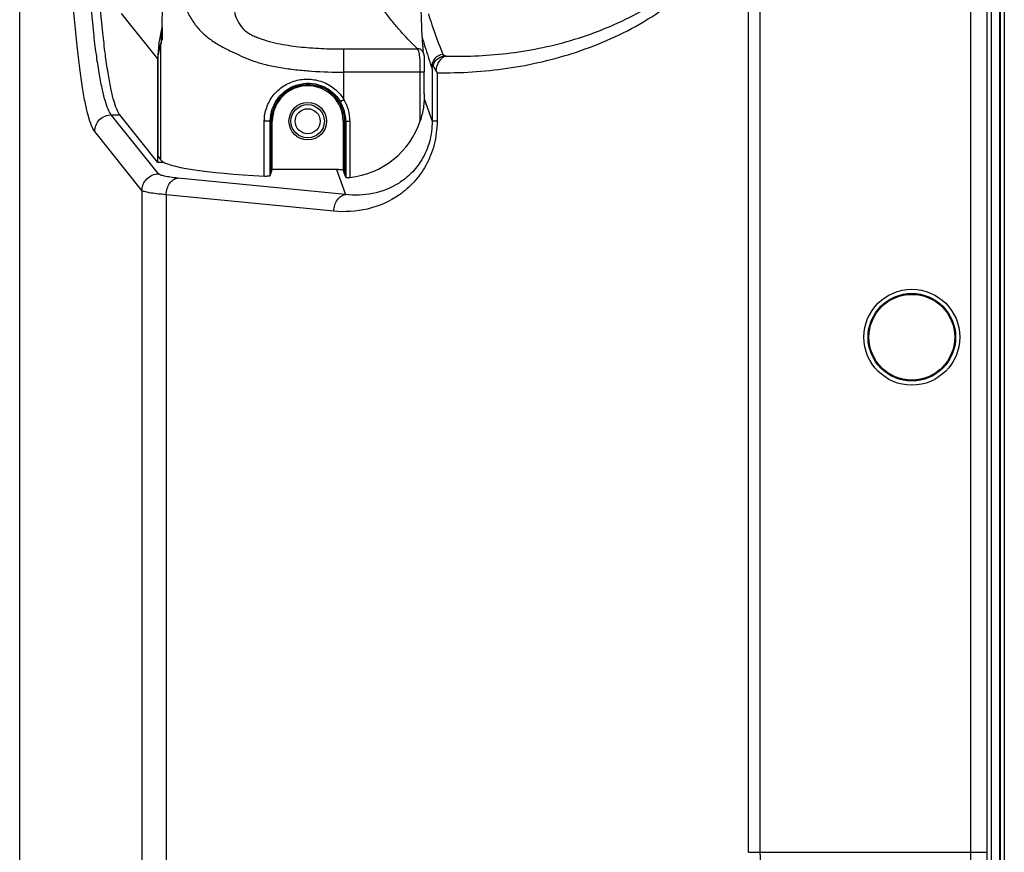
# Model space of a CAD drawing. Units: millimetres. Extents: x 0 to 2940, y 0 to 2079.
# Drawn here: x 2239 to 2358, y 976 to 1075 of the extents above; entities that cross this region are included whole.
import ezdxf

# ---------------------------------------------------------------- set-up
doc = ezdxf.new("R2010")
doc.units = ezdxf.units.MM

msp = doc.modelspace()

# ---------------------------------------------------------------- linework, layer by layer
for p, q in [((2239.49, 1446.38), (2239.49, 816.32)), ((2355.99, 1329.02), (2355.99, 933.68)), ((2356.99, 1326.85), (2356.99, 935.85)), ((2357.08, 1326.85), (2357.08, 935.85)), ((2357.58, 1326.85), (2357.58, 935.85)), ((2353.55, 975.59), (2353.55, 1287.11)), ((2355.54, 975.59), (2355.54, 1287.11)), ((2326.91, 975.59), (2326.91, 1087.98)), ((2328.32, 975.59), (2328.32, 1087.97)), ((2256.05, 1070.71), (2251.7, 1076.16)), ((2256.18, 1072.44), (2256.58, 1074.49)), ((2256.58, 1074.49), (2256.57, 1072.99)), ((2256.07, 1070.88), (2256.44, 1072.56)), ((2256.44, 1058.58), (2256.44, 1072.56)), ((2278.38, 1065.87), (2278.38, 1071.91)), ((2278.38, 1071.91), (2287.22, 1071.91)), ((2287.89, 1071.63), (2287.87, 1071.77)), ((2287.94, 1071.43), (2287.89, 1071.63)), ((2287.94, 1071.43), (2287.94, 1071.43)), ((2287.96, 1071.33), (2287.94, 1071.43)), ((2287.97, 1071.28), (2287.96, 1071.33)), ((2290.25, 1071.25), (2290.32, 1071.05)), ((2290.25, 1071.25), (2290.64, 1071.05)), ((2256.05, 1058.31), (2256.05, 1070.71)), ((2256.07, 1070.88), (2256.07, 1059.08)), ((2290.32, 1071.05), (2290.64, 1071.05)), ((2288.02, 1069.13), (2278.38, 1069.13)), ((2287.52, 1063.28), (2287.52, 1069.13)), ((2288.02, 1066.52), (2288.02, 1069.13)), ((2288.88, 1069.76), (2288.96, 1069.52)), ((2288.96, 1069.52), (2288.96, 1063.26)), ((2289.55, 1069.06), (2289.55, 1063.26)), ((2277.95, 1065.61), (2278.38, 1065.87)), ((2288.01, 1065.95), (2288.96, 1063.26)), ((2256.15, 1056.93), (2250.48, 1064.02)), ((2250.48, 1064.02), (2251.49, 1064.02)), ((2256.05, 1058.31), (2251.49, 1064.02)), ((2268.83, 1056.68), (2268.83, 1063.25)), ((2269.69, 1063.25), (2268.83, 1063.25)), ((2269.55, 1056.72), (2269.55, 1063.25)), ((2269.69, 1057.17), (2269.69, 1063.25)), ((2269.69, 1057.17), (2269.69, 1063.25)), ((2269.79, 1063.25), (2269.69, 1063.25)), ((2269.79, 1057.45), (2269.79, 1063.25)), ((2278.29, 1063.25), (2278.29, 1057.46)), ((2278.29, 1063.25), (2278.46, 1063.25)), ((2278.46, 1063.25), (2278.46, 1056.94)), ((2278.46, 1063.25), (2278.46, 1056.94)), ((2278.46, 1063.25), (2279.1, 1063.25)), ((2278.6, 1063.25), (2278.6, 1056.52)), ((2279.1, 1063.25), (2279.1, 1056.5)), ((2289.55, 1063.26), (2288.96, 1063.26)), ((2254.15, 1054.94), (2248.49, 1062.03)), ((2256.81, 1058.31), (2256.05, 1058.31)), ((2256.07, 1059.08), (2256.44, 1058.58)), ((2269.55, 1056.72), (2269.69, 1057.17)), ((2269.69, 1057.17), (2269.79, 1057.45)), ((2277.74, 1057.45), (2269.79, 1057.45)), ((2277.5, 1057.45), (2278.56, 1054.45)), ((2278.46, 1056.94), (2278.29, 1057.46)), ((2278.6, 1056.52), (2278.46, 1056.94)), ((2278.56, 1054.45), (2258.47, 1056.43)), ((2254.15, 1054.94), (2254.15, 830.98)), ((2257.05, 1054.44), (2257.05, 866.74)), ((2277.15, 1052.46), (2257.05, 1054.44)), ((2326.91, 975.59), (2355.54, 975.59))]:
    msp.add_line(p, q)
for centre, radius in [((2274.04, 1063.25), 2.25), ((2274.03, 1063.25), 2), ((2274.03, 1063.25), 1.5), ((2346.49, 1037.35), 5.75), ((2346.49, 1037.35), 5.25), ((2346.49, 1037.35), 5.14)]:
    msp.add_circle(centre, radius)
for centre, radius, start, end in [((2306.58, 1071.45), 50.15, 177.0089, 178.7376), ((2376.78, 1099.09), 92.67, 196.0724, 196.8747), ((2267.23, 1070.87), 11.16, 171.9328, 179.995), ((2362.21, 1094.66), 77.44, 196.865, 198.7542), ((2293.56, 1071.87), 4.89, 212.1102, 214.9973), ((2274.04, 1063.25), 4.25, 0, 180), ((2274.09, 1063.27), 4.39, 129.1048, 136.1738), ((2274.08, 1063.28), 4.38, 124.7681, 129.0988), ((2274.09, 1063.26), 4.39, 113.2068, 124.7517), ((2274.05, 1063.25), 4.41, 42.9395, 52.177), ((2274.05, 1063.26), 4.41, 11.4218, 52.1658), ((2274.11, 1063.25), 4.42, 152.2434, 158.2533), ((2274.11, 1063.25), 4.42, 147.3167, 152.2432), ((2274.1, 1063.26), 4.4, 140.6541, 147.3106), ((2274.1, 1063.26), 4.4, 136.176, 140.6514), ((2274.07, 1063.27), 4.38, 41.5423, 42.9342), ((2274.05, 1063.26), 4.41, 32.6705, 41.5317), ((2274.06, 1063.26), 4.4, 31.0087, 32.6676), ((2274.04, 1063.25), 4.42, 22.1195, 31.0023), ((2274.04, 1063.25), 4.56, 0, 31.1011), ((2274.04, 1063.25), 5.06, 0, 31.1011), ((2274.14, 1063.25), 4.44, 169.1777, 179.9821), ((2274.11, 1063.25), 4.41, 164.3702, 169.1676), ((2274.12, 1063.25), 4.43, 158.2604, 164.3713), ((2274.06, 1063.26), 4.41, 20.7679, 22.1123), ((2274.03, 1063.25), 4.43, 11.4567, 20.7622), ((2274.04, 1063.25), 4.42, 0, 11.4471), ((2274.04, 1063.25), 4.42, 0, 11.4471)]:
    msp.add_arc(centre, radius, start, end)
for centre, major_axis, ratio, start_param, end_param in [((2259.06, 1070.68), (1.89, -2.36), 0.992134, 3.979128, 4.034998), ((2278.03, 1066.51), (-3.17, 9.55), 0.993923, -3.356987, -2.215933), ((2278.38, 1058.76), (22, 0), 0.105104, -3.063053, -2.01951), ((2277.7, 1067.5), (-3.17, 9.55), 0.993923, 2.822638, 2.877772), ((2269.05, 1056.73), (0.5, 0), 0.105104, -2.01951, -0.034907)]:
    msp.add_ellipse(centre, major_axis=major_axis, ratio=ratio, start_param=start_param, end_param=end_param)
for points, knots in [([(2248.49, 1062.03), (2248.33, 1062.24), (2248.04, 1062.83), (2247.69, 1063.95), (2247.34, 1065.47), (2247, 1067.39), (2246.67, 1069.7), (2246.22, 1073.51), (2245.75, 1079.11), (2245.3, 1086.68), (2244.96, 1095.22), (2244.75, 1104.42), (2244.71, 1110.75), (2244.71, 1113.97)], [0, 0, 0, 0, 0.014986, 0.037302, 0.06718, 0.104581, 0.149338, 0.201195, 0.324754, 0.471584, 0.636953, 0.815179, 1, 1, 1, 1]), ([(2250.48, 1064.02), (2250.32, 1064.22), (2250.04, 1064.79), (2249.68, 1065.86), (2249.34, 1067.33), (2248.99, 1069.17), (2248.66, 1071.39), (2248.22, 1075.06), (2247.74, 1080.43), (2247.29, 1087.72), (2246.95, 1095.93), (2246.75, 1104.79), (2246.7, 1110.87), (2246.7, 1113.97)], [0, 0, 0, 0, 0.015109, 0.037487, 0.067391, 0.104792, 0.149531, 0.20136, 0.324851, 0.471622, 0.636957, 0.815174, 1, 1, 1, 1]), ([(2251.49, 1064.02), (2251.34, 1064.22), (2251.06, 1064.79), (2250.72, 1065.86), (2250.39, 1067.33), (2250.06, 1069.17), (2249.74, 1071.39), (2249.31, 1075.05), (2248.85, 1080.43), (2248.42, 1087.72), (2248.1, 1095.93), (2247.9, 1104.78), (2247.85, 1110.87), (2247.85, 1113.97)], [0, 0, 0, 0, 0.014978, 0.037272, 0.067118, 0.104474, 0.149181, 0.200994, 0.324466, 0.471284, 0.636695, 0.815062, 1, 1, 1, 1]), ([(2258.49, 1082.64), (2258.48, 1082.48), (2258.47, 1082.16), (2258.46, 1081.51), (2258.5, 1080.41), (2258.71, 1078.9), (2259.19, 1077.23), (2259.87, 1075.77), (2260.75, 1074.51), (2261.8, 1073.45), (2262.8, 1072.73), (2263.67, 1072.23), (2264.36, 1071.87), (2264.95, 1071.59), (2265.44, 1071.36), (2265.8, 1071.19), (2266.18, 1071.01), (2266.56, 1070.84), (2266.95, 1070.68), (2267.76, 1070.38), (2269.03, 1070.01), (2270.49, 1069.72), (2271.69, 1069.54), (2272.93, 1069.38), (2275.16, 1069.19), (2277.09, 1069.13), (2278.38, 1069.13)], [0, 0, 0, 0, 0.017572, 0.035219, 0.070389, 0.138097, 0.200615, 0.258364, 0.313008, 0.366363, 0.420086, 0.447545, 0.475585, 0.504319, 0.518968, 0.533828, 0.548867, 0.564038, 0.579334, 0.594763, 0.657867, 0.723211, 0.756657, 0.790553, 0.859469, 1, 1, 1, 1]), ([(2265.72, 1081.98), (2265.72, 1081.87), (2265.7, 1081.65), (2265.66, 1081.19), (2265.59, 1080.63), (2265.49, 1079.96), (2265.35, 1079.08), (2265.19, 1078.01), (2265.16, 1076.75), (2265.42, 1075.57), (2266.01, 1074.56), (2266.73, 1073.91), (2267.42, 1073.53), (2267.98, 1073.29), (2268.56, 1073.08), (2269.36, 1072.83), (2270.4, 1072.57), (2271.68, 1072.34), (2272.98, 1072.17), (2274.31, 1072.05), (2276.11, 1071.94), (2277.47, 1071.91), (2278.38, 1071.91)], [0, 0, 0, 0, 0.016583, 0.033194, 0.066419, 0.099529, 0.132376, 0.196669, 0.258013, 0.315729, 0.371002, 0.426668, 0.45565, 0.485538, 0.5158, 0.546392, 0.608538, 0.67189, 0.736275, 0.80149, 0.867323, 1, 1, 1, 1]), ([(2287.22, 1071.91), (2286.97, 1072.15), (2286.43, 1072.69), (2285.58, 1073.58), (2284.65, 1074.63), (2283.68, 1075.81), (2282.74, 1077.13), (2281.9, 1078.6), (2281.26, 1080.22), (2281.08, 1081.4), (2281.08, 1081.98)], [0, 0, 0, 0, 0.085831, 0.189639, 0.306877, 0.434009, 0.568604, 0.709001, 0.853653, 1, 1, 1, 1]), ([(2287.55, 1082.45), (2287.55, 1081.2), (2287.56, 1078.87), (2287.63, 1075.77), (2287.71, 1073.66), (2287.8, 1072.42), (2287.85, 1071.96), (2287.87, 1071.77)], [0, 0, 0, 0, 0.351634, 0.652471, 0.870427, 0.94582, 1, 1, 1, 1]), ([(2289.55, 1069.06), (2292.36, 1069.02), (2298.03, 1069.37), (2306.45, 1071.31), (2314.63, 1074.95), (2319.5, 1078.68), (2321.68, 1080.9)], [0, 0, 0, 0, 0.24016, 0.483267, 0.734, 1, 1, 1, 1]), ([(2290.64, 1071.05), (2293.22, 1070.99), (2298.44, 1071.24), (2306.19, 1072.86), (2313.77, 1075.96), (2318.37, 1079.15), (2320.47, 1081.07)], [0, 0, 0, 0, 0.240846, 0.484379, 0.735004, 1, 1, 1, 1]), ([(2256.58, 1074.49), (2256.58, 1074.72), (2256.59, 1075.6), (2256.62, 1076.49), (2256.67, 1077.14)], [0, 0, 0, 0, 0.25596, 1, 1, 1, 1]), ([(2288.51, 1076.11), (2288.65, 1075.67), (2289.19, 1074.04), (2289.78, 1072.42), (2290.25, 1071.25)], [0, 0, 0, 0, 0.267227, 1, 1, 1, 1]), ([(2256.44, 1072.56), (2256.45, 1072.59), (2256.49, 1072.74), (2256.53, 1072.88), (2256.57, 1072.99)], [0, 0, 0, 0, 0.246519, 1, 1, 1, 1]), ([(2287.78, 1071.7), (2287.71, 1071.78), (2287.53, 1071.9), (2287.32, 1071.92), (2287.22, 1071.91)], [0, 0, 0, 0, 0.502206, 1, 1, 1, 1]), ([(2287.52, 1069.13), (2287.52, 1069.43), (2287.52, 1069.99), (2287.51, 1070.66), (2287.46, 1071.15), (2287.41, 1071.45), (2287.33, 1071.71), (2287.26, 1071.85), (2287.22, 1071.91)], [0, 0, 0, 0, 0.311628, 0.595884, 0.720039, 0.829093, 0.922077, 1, 1, 1, 1]), ([(2287.94, 1071.43), (2287.93, 1071.45), (2287.9, 1071.55), (2287.84, 1071.64), (2287.78, 1071.7)], [0, 0, 0, 0, 0.253494, 1, 1, 1, 1]), ([(2287.97, 1071.28), (2287.98, 1071.24), (2287.98, 1071.14), (2288, 1070.86), (2288.01, 1070.42), (2288.02, 1069.81), (2288.02, 1069.36), (2288.02, 1069.13)], [0, 0, 0, 0, 0.056403, 0.141929, 0.380905, 0.677997, 1, 1, 1, 1]), ([(2290.25, 1071.25), (2289.89, 1071.21), (2289.17, 1070.87), (2288.88, 1070.12), (2288.88, 1069.76)], [0, 0, 0, 0, 0.500825, 1, 1, 1, 1]), ([(2289.07, 1069.96), (2289.16, 1070.24), (2289.49, 1070.75), (2290.04, 1071.01), (2290.32, 1071.05)], [0, 0, 0, 0, 0.515437, 1, 1, 1, 1]), ([(2289.07, 1069.96), (2289.09, 1069.91), (2289.18, 1069.67), (2289.31, 1069.44), (2289.41, 1069.27)], [0, 0, 0, 0, 0.234681, 1, 1, 1, 1]), ([(2290.64, 1071.05), (2290.31, 1070.98), (2289.83, 1070.6), (2289.51, 1069.91), (2289.43, 1069.49), (2289.41, 1069.27)], [0, 0, 0, 0, 0.446733, 0.714277, 1, 1, 1, 1]), ([(2268.83, 1063.25), (2268.83, 1063.81), (2268.98, 1064.65), (2269.43, 1065.66), (2270.03, 1066.57), (2271.05, 1067.51), (2272.55, 1068.19), (2274.2, 1068.38), (2275.58, 1068.1), (2276.59, 1067.63), (2277.51, 1066.99), (2278.08, 1066.34), (2278.38, 1065.87)], [0, 0, 0, 0, 0.126604, 0.189314, 0.251372, 0.373798, 0.496187, 0.620083, 0.745786, 0.809309, 0.872982, 1, 1, 1, 1]), ([(2269.55, 1063.25), (2269.55, 1063.75), (2269.71, 1064.74), (2270.41, 1066.05), (2271.47, 1067.06), (2272.79, 1067.69), (2274.25, 1067.88), (2275.72, 1067.58), (2277.03, 1066.81), (2277.69, 1066.04), (2277.95, 1065.61)], [0, 0, 0, 0, 0.127131, 0.251583, 0.373668, 0.49558, 0.619251, 0.74515, 0.872407, 1, 1, 1, 1]), ([(2272.36, 1067.3), (2272.71, 1067.45), (2273.46, 1067.66), (2274.63, 1067.67), (2275.77, 1067.37), (2276.45, 1066.98), (2276.76, 1066.74)], [0, 0, 0, 0, 0.247096, 0.497177, 0.747199, 1, 1, 1, 1]), ([(2272.36, 1067.3), (2272.71, 1067.45), (2273.46, 1067.66), (2274.63, 1067.67), (2275.77, 1067.37), (2276.45, 1066.98), (2276.76, 1066.74)], [0, 0, 0, 0, 0.247082, 0.497159, 0.747179, 1, 1, 1, 1]), ([(2269.69, 1063.25), (2269.69, 1063.69), (2269.83, 1064.56), (2270.39, 1065.74), (2271.25, 1066.7), (2271.98, 1067.14), (2272.36, 1067.3)], [0, 0, 0, 0, 0.25731, 0.509202, 0.755516, 1, 1, 1, 1]), ([(2288.02, 1066.52), (2288.02, 1066.25), (2288.01, 1065.7), (2287.89, 1064.61), (2287.7, 1063.81), (2287.52, 1063.28)], [0, 0, 0, 0, 0.249318, 0.497816, 1, 1, 1, 1]), ([(2248.49, 1062.03), (2248.49, 1062.54), (2248.93, 1063.59), (2249.98, 1064.02), (2250.48, 1064.02)], [0, 0, 0, 0, 0.499693, 1, 1, 1, 1]), ([(2289.55, 1063.26), (2289.55, 1062.31), (2289.32, 1060.46), (2288.33, 1057.95), (2286.87, 1055.92), (2284.6, 1053.93), (2281.3, 1052.49), (2278.49, 1052.33), (2277.15, 1052.46)], [0, 0, 0, 0, 0.152958, 0.297712, 0.431084, 0.554505, 0.78181, 1, 1, 1, 1]), ([(2288.96, 1063.26), (2288.96, 1062.42), (2288.75, 1060.8), (2287.84, 1058.66), (2286.55, 1057), (2284.62, 1055.45), (2281.91, 1054.39), (2279.64, 1054.32), (2278.56, 1054.45)], [0, 0, 0, 0, 0.16276, 0.312729, 0.446535, 0.567847, 0.788658, 1, 1, 1, 1]), ([(2254.15, 1054.94), (2254.16, 1055.45), (2254.59, 1056.5), (2255.64, 1056.93), (2256.15, 1056.93)], [0, 0, 0, 0, 0.499693, 1, 1, 1, 1]), ([(2258.47, 1056.43), (2258.16, 1056.46), (2257.63, 1056.52), (2256.92, 1056.64), (2256.46, 1056.76), (2256.2, 1056.86), (2256.15, 1056.93)], [0, 0, 0, 0, 0.382002, 0.680039, 0.886327, 1, 1, 1, 1]), ([(2257.05, 1054.44), (2257.06, 1054.69), (2257.15, 1055.17), (2257.45, 1055.8), (2257.9, 1056.26), (2258.28, 1056.42), (2258.47, 1056.43)], [0, 0, 0, 0, 0.282782, 0.550672, 0.789641, 1, 1, 1, 1]), ([(2278.6, 1056.52), (2278.61, 1056.51), (2278.62, 1056.5), (2278.65, 1056.5), (2278.7, 1056.49), (2278.79, 1056.49), (2278.93, 1056.49), (2279.04, 1056.5), (2279.1, 1056.5)], [0, 0, 0, 0, 0.030959, 0.093034, 0.187145, 0.310742, 0.628207, 1, 1, 1, 1]), ([(2257.05, 1054.44), (2256.67, 1054.47), (2256, 1054.53), (2255.13, 1054.65), (2254.57, 1054.76), (2254.28, 1054.86), (2254.18, 1054.91), (2254.15, 1054.94)], [0, 0, 0, 0, 0.384734, 0.68419, 0.889937, 0.956622, 1, 1, 1, 1]), ([(2277.15, 1052.46), (2277.16, 1052.71), (2277.25, 1053.19), (2277.55, 1053.82), (2278, 1054.28), (2278.38, 1054.43), (2278.56, 1054.45)], [0, 0, 0, 0, 0.282781, 0.550672, 0.789641, 1, 1, 1, 1]), ([(2337.32, 961.73), (2336.16, 962.33), (2333.89, 963.81), (2330.98, 966.87), (2328.85, 970.88), (2328.32, 973.99), (2328.32, 975.59)], [0, 0, 0, 0, 0.225517, 0.465126, 0.723931, 1, 1, 1, 1]), ([(2352.61, 961.73), (2352.78, 962.57), (2353.05, 964.52), (2353.45, 969.13), (2353.55, 972.92), (2353.55, 975.59)], [0, 0, 0, 0, 0.184599, 0.423643, 1, 1, 1, 1]), ([(2354.6, 960), (2354.77, 960.94), (2355.04, 963.14), (2355.44, 968.33), (2355.54, 972.58), (2355.54, 975.59)], [0, 0, 0, 0, 0.184385, 0.423449, 1, 1, 1, 1])]:
    msp.add_open_spline(points, degree=3, knots=knots)
msp.add_open_spline([(2288.96, 1069.52), (2288.97, 1069.67), (2289.01, 1069.82), (2289.07, 1069.96)], degree=3)

doc.saveas('drawing.dxf')
